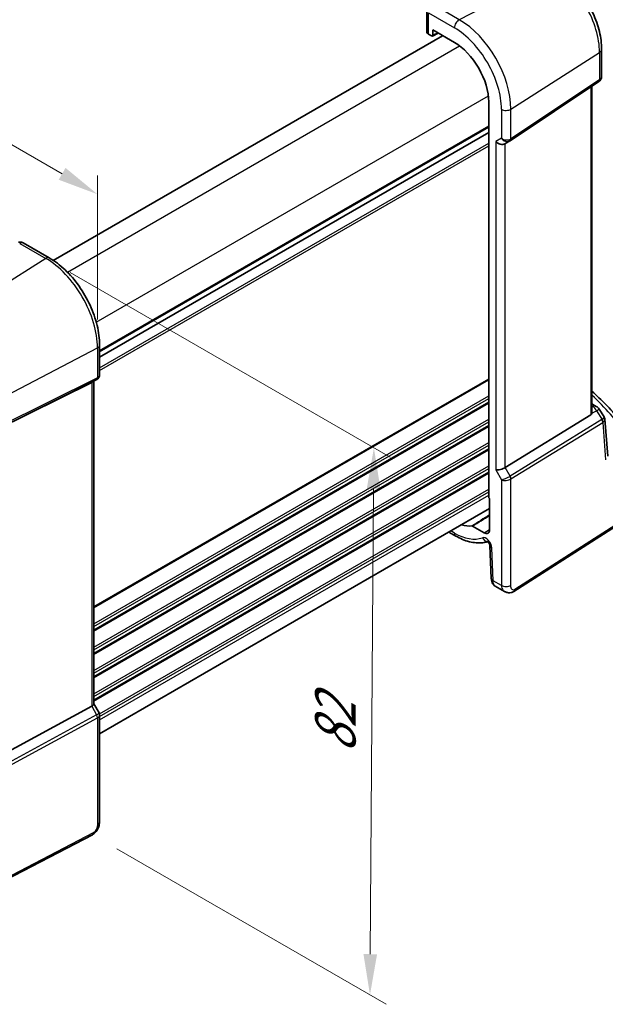
# Model space of a CAD drawing. Units: millimetres. Extents: x 29 to 4174, y 16 to 718.
# Drawn here: x 240 to 312, y 215 to 335 of the extents above; entities that cross this region are included whole.
import ezdxf

# ---------------------------------------------------------------- set-up
doc = ezdxf.new("R2010")
doc.units = ezdxf.units.MM
doc.header["$LTSCALE"] = 2
doc.layers.get('Defpoints').update_dxf_attribs({"lineweight": 25})
for name, color, linetype, lineweight in [('Dimension (ISO)', 7, 'Continuous', 18), ('Visible (ISO)', 7, 'Continuous', 35), ('Visible Narrow (ISO)', 7, 'Continuous', 25)]:
    doc.layers.add(name, color=color, linetype=linetype, lineweight=lineweight)
doc.styles.add('Note Text (TK)', font='txt')
doc.dimstyles.new('Default - Method 1b (TK)', dxfattribs={"dimscale": 2, "dimtxt": 2.5, "dimasz": 2.5, "dimexe": 1, "dimexo": 1.5, "dimgap": 1, "dimtad": 1, "dimtoh": 1, "dimrnd": 1e-08, "dimdsep": 46, "dimtxsty": 'Note Text (TK)', "dimcen": 0.09, "dimdle": 5, "dimclrd": 100, "dimclre": 100, "dimclrt": 7, "dimadec": 1, "dimazin": 1, "dimtfac": 1, "dimtmove": 0, "dimatfit": 3, "dimfxl": 1, "dimtolj": 1, "dimlwd": -1, "dimlwe": -1, "dimarcsym": 0})

# ---------------------------------------------------------------- blocks, each defined once
blk = doc.blocks.new('*D4')
at = {"layer": 'Defpoints', "color": 0}
for p in [(243.48, 306.03), (249.2, 235.38), (283.22, 215.74)]:
    blk.add_point(p, dxfattribs=at)
at = {"layer": 'Dimension (ISO)', "color": 100}
for p, q in [((246.47, 304.31), (285.69, 281.66)), ((283.66, 277.81), (283.26, 220.74)), ((252.19, 233.65), (285.21, 214.59))]:
    blk.add_line(p, q, dxfattribs=at)
for points in [[(282.83, 277.82), (284.5, 277.81), (283.7, 282.81)], [(282.42, 220.74), (284.09, 220.73), (283.22, 215.74)]]:
    blk.add_solid(points, dxfattribs=at)
at = {"layer": 'Dimension (ISO)', "color": 7, "insert": (278.94, 244.34), "char_height": 5, "attachment_point": 4, "rotation": 89.5913, "style": 'Note Text (TK)'}
blk.add_mtext('\\A1;{\\Q29.591;\\W0.820;\\H0.816x; \\fＭＳ Ｐゴシック|b0|i0;\\H4.9746;82}', dxfattribs=at)
blk = doc.blocks.new('*D5')
at = {"layer": 'Defpoints', "color": 0}
for p in [(147.08, 373.22), (147.08, 359.55), (249.81, 295.06)]:
    blk.add_point(p, dxfattribs=at)
at = {"layer": 'Dimension (ISO)', "color": 100}
for p, q in [((147.08, 363.01), (147.08, 375.53)), ((245.48, 316.4), (151.41, 370.72)), ((249.81, 298.53), (249.81, 316.21))]:
    blk.add_line(p, q, dxfattribs=at)
for points in [[(151.82, 371.44), (150.99, 370), (147.08, 373.22)], [(245.9, 317.13), (245.06, 315.68), (249.81, 313.9)]]:
    blk.add_solid(points, dxfattribs=at)
at = {"layer": 'Dimension (ISO)', "color": 7, "insert": (196.33, 349.96), "char_height": 5, "attachment_point": 4, "rotation": 330, "style": 'Note Text (TK)'}
blk.add_mtext('\\A1;{\\Q-30.000;\\W0.816;\\H0.816x; \\fＭＳ Ｐゴシック|b0|i0;\\H4.9746;148}', dxfattribs=at)

msp = doc.modelspace()

# ---------------------------------------------------------------- linework, layer by layer
at = {"layer": 'Visible (ISO)'}
for p, q in [((290.1698, 336.445), (290.1698, 333.8235)), ((244.3992, 305.785), (292.1237, 333.3388)), ((290.3894, 333.5236), (290.7747, 333.3012)), ((290.8711, 333.2893), (291.5887, 333.6477)), ((290.916, 333.3828), (290.916, 334.0361)), ((290.916, 334.0361), (293.5705, 332.5035)), ((311.6172, 331.6806), (311.6172, 328.3635)), ((300.4046, 320.4532), (311.2664, 327.7052)), ((310.4291, 287.1382), (310.4291, 327.1462)), ((297.7806, 325.2114), (297.7806, 276.7977)), ((250.0752, 293.916), (297.7806, 321.4588)), ((250.0752, 293.916), (297.7806, 321.4588)), ((299.7626, 320.0808), (300.3661, 320.4293)), ((240.7214, 307.9305), (243.9073, 306.0911)), ((250.0752, 295.4081), (250.0752, 291.7839)), ((249.7373, 291.1987), (249.1337, 290.8502)), ((249.3681, 290.9855), (249.3681, 251.3867)), ((249.1034, 290.834), (237.4317, 285.0444)), ((310.4291, 288.1998), (310.9611, 287.8926)), ((311.3018, 287.5682), (311.9301, 286.5929)), ((299.7914, 280.3871), (310.3007, 286.8478)), ((312.3614, 281.7858), (312.0197, 286.3259)), ((297.8866, 276.5785), (297.8866, 272.7785)), ((250.0752, 247.7668), (297.8866, 275.3707)), ((300.8554, 265.1998), (317.2539, 275.7148)), ((297.2121, 272.389), (295.7868, 273.2119)), ((292.8914, 272.4868), (293.7362, 271.9991)), ((297.913, 270.8224), (298.0905, 266.8094)), ((298.5727, 265.8672), (299.7278, 265.2004)), ((249.1034, 251.1224), (237.4317, 244.7769)), ((249.3681, 251.4098), (250.0039, 250.3085)), ((250.0752, 250.0424), (250.0752, 237.0285)), ((249.1973, 235.375), (230.9848, 225.9072))]:
    msp.add_line(p, q, dxfattribs=at)
msp.add_arc((310.4611, 287.0266), 1, 32.793701, 60, dxfattribs=at)
for centre, major_axis, ratio, start_param, end_param in [((290.9198, 333.8084), (0.7499, -0.0219), 0.55686057, 3.15786897, 3.94326714), ((290.7745, 333.4647), (0.1001, -0.1734), 0.5766475, 5.49839613, 7.06797448), ((293.5705, 327.6421), (2.977, -5.1563), 0.57735027, 0.78539816, 2.35619449), ((299.1969, 320.678), (0.7391, -0.4267), 0.71743894, 4.3196899, 5.89048623), ((299.9994, 321.0523), (0.4861, -0.536), 0.9793042, 6.07440948, 6.13826638), ((248.5681, 291.4474), (-0.7391, 0.4267), 0.71743894, 2.69653369, 2.74889357), ((309.9291, 287.4502), (0.372, -0.6022), 0.55485301, 6.28200787, 6.88654294), ((299.1969, 280.426), (-0.7971, -0.2136), 0.31783725, 0.70043894, 2.32359514), ((297.9221, 276.7162), (-0.1, 0.1732), 0.5780539, 0.78600715, 2.10365133), ((293.5705, 278.6523), (2.977, -5.1563), 0.57735027, 5.70925915, 6.03220865), ((297.2121, 273.168), (0.477, -0.8262), 0.57735027, 5.49778714, 7.06858347), ((248.5681, 251.1954), (0.7971, 0.2136), 0.31783725, 5.36046804, 6.19822608)]:
    msp.add_ellipse(centre, major_axis=major_axis, ratio=ratio, start_param=start_param, end_param=end_param, dxfattribs=at)
for points, knots in [([(311.6172, 331.6806), (311.6172, 332.379), (311.5223, 333.1113), (311.164, 334.5913), (310.9004, 335.3389), (310.2302, 336.7911), (309.8236, 337.4953), (308.9011, 338.8018), (308.3854, 339.404), (307.2828, 340.4542), (306.6961, 340.9025), (306.0913, 341.2518)], [0, 0, 0, 0, 0.31415927, 0.31415927, 0.62831853, 0.62831853, 0.9424778, 0.9424778, 1.25663706, 1.25663706, 1.57079633, 1.57079633, 1.57079633, 1.57079633]), ([(311.6172, 328.3635), (311.6172, 328.3136), (311.6127, 328.2628), (311.5936, 328.1617), (311.5789, 328.1113), (311.5394, 328.014), (311.5146, 327.967), (311.456, 327.8794), (311.4223, 327.8387), (311.3485, 327.7657), (311.3084, 327.7332), (311.2664, 327.7052)], [-0.785398163, -0.785398163, -0.785398163, -0.785398163, -0.638790506, -0.638790506, -0.492182849, -0.492182849, -0.345575192, -0.345575192, -0.198967535, -0.198967535, -0.052359878, -0.052359878, -0.052359878, -0.052359878]), ([(240.7214, 307.9305), (240.675, 307.9573), (240.6288, 307.9776), (240.5397, 308.0084), (240.4967, 308.0188), (240.4144, 308.0326), (240.375, 308.0359), (240.2997, 308.0372), (240.2638, 308.0353), (240.1946, 308.0273), (240.1614, 308.0212), (240.1292, 308.0134)], [0.03715676255, 0.03715676255, 0.03715676255, 0.03715676255, 0.03806884579, 0.03806884579, 0.03898092902, 0.03898092902, 0.03989301226, 0.03989301226, 0.0408050955, 0.0408050955, 0.04171717873, 0.04171717873, 0.04171717873, 0.04171717873]), ([(250.0752, 295.4081), (250.0752, 296.1781), (249.9703, 296.9918), (249.5706, 298.6429), (249.2756, 299.4802), (248.5243, 301.1079), (248.0681, 301.8981), (247.0341, 303.3626), (246.4565, 304.0367), (245.2264, 305.2084), (244.5742, 305.7061), (243.9073, 306.0911)], [3.14159265, 3.14159265, 3.14159265, 3.14159265, 3.45575192, 3.45575192, 3.76991118, 3.76991118, 4.08407045, 4.08407045, 4.39822972, 4.39822972, 4.71238898, 4.71238898, 4.71238898, 4.71238898]), ([(250.0752, 291.7839), (250.0752, 291.739), (250.0708, 291.6929), (250.0521, 291.6007), (250.0376, 291.5547), (249.9987, 291.4662), (249.9742, 291.4238), (249.917, 291.3458), (249.8844, 291.3103), (249.8139, 291.248), (249.7762, 291.2211), (249.7373, 291.1987)], [-0.785398163, -0.785398163, -0.785398163, -0.785398163, -0.628318531, -0.628318531, -0.471238898, -0.471238898, -0.314159265, -0.314159265, -0.157079633, -0.157079633, 0, 0, 0, 0]), ([(310.4291, 289.7493), (310.721, 289.4861), (311.0068, 289.2207), (311.8639, 288.4005), (312.4149, 287.8389), (313.4614, 286.6996), (313.957, 286.1218), (314.6432, 285.2621), (314.8562, 284.9858), (315.0628, 284.708)], [0.224827566, 0.224827566, 0.224827566, 0.224827566, 0.252057279, 0.252057279, 0.308332211, 0.308332211, 0.364607144, 0.364607144, 0.391026916, 0.391026916, 0.391026916, 0.391026916]), ([(310.4291, 287.1381), (310.4291, 287.1314), (310.429, 287.1248), (310.4282, 287.1028), (310.4269, 287.0871), (310.425, 287.0715)], [0.28004584323, 0.28004584323, 0.28004584323, 0.28004584323, 0.28223690737, 0.28223690737, 0.28732258164, 0.28732258164, 0.28732258164, 0.28732258164]), ([(311.9301, 286.5929), (311.9401, 286.5774), (311.9495, 286.5612), (311.9668, 286.5275), (311.9747, 286.51), (311.9888, 286.4742), (311.9949, 286.4559), (312.0053, 286.4189), (312.0095, 286.4002), (312.016, 286.3629), (312.0183, 286.3443), (312.0197, 286.3259)], [-1.017820865, -1.017820865, -1.017820865, -1.017820865, -0.980363664, -0.980363664, -0.942906464, -0.942906464, -0.905449264, -0.905449264, -0.867992064, -0.867992064, -0.830534864, -0.830534864, -0.830534864, -0.830534864]), ([(295.7149, 273.2307), (295.7257, 273.2319), (295.7374, 273.2308), (295.7617, 273.2245), (295.7742, 273.2192), (295.7868, 273.2119)], [0, 0, 0, 0, 0.0053489235, 0.0053489235, 0.0106978549, 0.0106978549, 0.0106978549, 0.0106978549]), ([(293.7362, 271.9991), (294.0103, 271.8408), (294.2873, 271.7024), (294.8436, 271.4692), (295.1229, 271.3743), (295.6809, 271.232), (295.9594, 271.1845), (296.5113, 271.1415), (296.7847, 271.146), (297.2593, 271.2037), (297.463, 271.2458), (297.6606, 271.3051)], [4.71238898, 4.71238898, 4.71238898, 4.71238898, 4.848458692, 4.848458692, 4.984528403, 4.984528403, 5.120598115, 5.120598115, 5.256667826, 5.256667826, 5.362238146, 5.362238146, 5.362238146, 5.362238146]), ([(297.913, 270.8224), (297.9126, 270.8318), (297.9113, 270.8454), (297.9056, 270.8795), (297.901, 270.9004), (297.8874, 270.9478), (297.8782, 270.9748), (297.8546, 271.0323), (297.84, 271.0629), (297.8067, 271.1238), (297.7878, 271.1541), (297.7485, 271.2097), (297.7281, 271.2351), (297.6896, 271.2779), (297.6714, 271.2957), (297.6404, 271.3228), (297.6273, 271.3326), (297.6084, 271.3453), (297.6022, 271.3485), (297.6004, 271.3494), (297.6002, 271.3495), (297.6002, 271.3495)], [0.05235988, 0.05235988, 0.05235988, 0.05235988, 0.21017911, 0.21017911, 0.3762274, 0.3762274, 0.55516578, 0.55516578, 0.74605589, 0.74605589, 0.94298047, 0.94298047, 1.13712899, 1.13712899, 1.3203748, 1.3203748, 1.48941281, 1.48941281, 1.64814078, 1.64814078, 1.67527401, 1.67527401, 1.67527401, 1.67527401]), ([(298.5727, 265.8672), (298.4951, 265.912), (298.4252, 265.9705), (298.3043, 266.1063), (298.2532, 266.1859), (298.1652, 266.3712), (298.1328, 266.4806), (298.1009, 266.6634), (298.0937, 266.7363), (298.0905, 266.8094)], [0, 0, 0, 0, 0.02857238, 0.02857238, 0.058831216, 0.058831216, 0.095569056, 0.095569056, 0.119212793, 0.119212793, 0.119212793, 0.119212793]), ([(300.8554, 265.1998), (300.7546, 265.1353), (300.6419, 265.0888), (300.4161, 265.0405), (300.3008, 265.0356), (300.0653, 265.0615), (299.9424, 265.0959), (299.794, 265.1641), (299.7605, 265.1815), (299.7278, 265.2004)], [0, 0, 0, 0, 0.038621625, 0.038621625, 0.075624475, 0.075624475, 0.115878682, 0.115878682, 0.127886112, 0.127886112, 0.127886112, 0.127886112]), ([(250.0752, 250.0424), (250.0752, 250.0603), (250.0743, 250.0786), (250.0705, 250.1155), (250.0676, 250.1341), (250.0597, 250.1711), (250.0548, 250.1894), (250.0431, 250.2253), (250.0363, 250.2429), (250.0212, 250.2768), (250.0128, 250.293), (250.0039, 250.3085)], [0.785398163, 0.785398163, 0.785398163, 0.785398163, 0.819381854, 0.819381854, 0.853365545, 0.853365545, 0.887349236, 0.887349236, 0.921332927, 0.921332927, 0.955316618, 0.955316618, 0.955316618, 0.955316618]), ([(250.0752, 237.0285), (250.0752, 236.8996), (250.062, 236.7634), (250.0015, 236.4662), (249.9469, 236.3016), (249.7967, 235.9814), (249.6967, 235.8221), (249.4699, 235.5594), (249.3403, 235.4493), (249.1973, 235.375)], [0, 0, 0, 0, 0.042105388, 0.042105388, 0.09352905, 0.09352905, 0.148312645, 0.148312645, 0.199569254, 0.199569254, 0.199569254, 0.199569254])]:
    msp.add_open_spline(points, degree=3, knots=knots, dxfattribs=at)
at = {"layer": 'Visible Narrow (ISO)'}
for p, q in [((305.6283, 341.2225), (294.1658, 335.2982)), ((294.1658, 335.2982), (290.9671, 337.145)), ((290.3894, 333.5236), (290.3894, 336.1388)), ((290.3894, 336.1388), (293.5705, 334.3022)), ((291.5227, 333.6858), (290.916, 333.3828)), ((246.1323, 304.3361), (294.198, 332.0869)), ((300.4985, 324.3296), (311.3603, 331.2943)), ((311.3603, 331.2943), (311.3603, 327.9279)), ((311.3603, 327.9279), (300.4985, 320.6758)), ((249.6678, 298.2124), (297.7335, 325.9632)), ((310.3007, 327.0604), (310.3007, 286.8478)), ((299.3383, 324.312), (299.3383, 320.7596)), ((300.4985, 320.6758), (300.4985, 324.3296)), ((250.0752, 294.7325), (297.7806, 322.2753)), ((250.0752, 294.5692), (297.7806, 322.112)), ((250.0752, 292.6096), (297.7806, 320.1524)), ((299.3383, 320.7596), (298.6312, 320.3514)), ((298.6312, 320.3514), (298.6312, 280.0994)), ((299.7914, 280.3871), (299.7914, 320.0974)), ((250.0752, 292.283), (297.7806, 319.8258)), ((240.279, 307.8802), (243.4777, 306.0335)), ((243.4777, 306.0335), (232.0152, 298.7219)), ((237.7472, 288.7937), (249.8105, 295.0648)), ((249.8105, 295.0648), (249.8105, 291.4111)), ((237.6438, 285.1988), (249.7071, 291.1825)), ((249.8105, 291.4111), (237.7472, 285.4273)), ((249.7071, 291.1825), (249.1034, 290.834)), ((249.3681, 263.3382), (297.7806, 291.2892)), ((249.3681, 263.1749), (297.7806, 291.1259)), ((249.1034, 290.834), (249.1034, 251.1224)), ((249.3681, 261.2154), (297.7806, 289.1663)), ((249.3681, 260.8888), (297.7806, 288.8397)), ((249.3681, 260.4805), (297.7806, 288.4315)), ((249.3681, 260.3172), (297.7806, 288.2682)), ((310.425, 287.0715), (310.9974, 287.3362)), ((310.4291, 287.9296), (310.5228, 287.8755)), ((310.5228, 287.8755), (310.4291, 287.8322)), ((310.9974, 287.3362), (311.6783, 286.2795)), ((249.3681, 258.3576), (297.7806, 286.3086)), ((311.6583, 286.2656), (300.3951, 279.3415)), ((249.3681, 258.031), (297.7806, 285.982)), ((249.3681, 257.6228), (297.7806, 285.5737)), ((249.3681, 257.4595), (297.7806, 285.4104)), ((300.4985, 278.9935), (311.7617, 285.9177)), ((311.7617, 285.9177), (312.1074, 281.3244)), ((249.3681, 255.4999), (297.7806, 283.4508)), ((249.3681, 255.1733), (297.7806, 283.1242)), ((249.3681, 254.765), (297.7806, 282.716)), ((249.3681, 254.6017), (297.7806, 282.5527)), ((249.3681, 252.6421), (297.7806, 280.5931)), ((249.3681, 252.3155), (297.7806, 280.2665)), ((298.6312, 280.0994), (299.3383, 278.8747)), ((300.3951, 279.3415), (299.7914, 280.3871)), ((249.3681, 251.9073), (297.7806, 279.8583)), ((249.3681, 251.744), (297.7806, 279.695)), ((299.3383, 278.8747), (299.3383, 265.9325)), ((300.4985, 265.9501), (300.4985, 278.9935)), ((250.0566, 250.1819), (297.7806, 277.7354)), ((250.0752, 249.866), (297.7806, 277.4088)), ((250.0752, 249.4578), (297.7806, 277.0005)), ((317.3556, 275.9426), (300.957, 265.4276)), ((297.2121, 272.389), (297.8866, 272.8057)), ((293.5705, 272.3653), (293.1257, 272.622)), ((298.324, 266.5182), (298.1465, 270.5311)), ((299.3383, 265.9325), (298.324, 266.5182)), ((249.1034, 251.1224), (249.7071, 250.0767)), ((249.7071, 250.0767), (237.1981, 243.276)), ((237.3015, 242.928), (249.8105, 249.7288)), ((249.8105, 249.7288), (249.8105, 236.6853)), ((249.3012, 235.6041), (231.0888, 226.1364))]:
    msp.add_line(p, q, dxfattribs=at)
for centre, major_axis, ratio, start_param, end_param in [((305.6283, 334.6037), (4.0532, -7.0203), 0.57735027, 0.78539816, 2.35619449), ((294.1362, 334.6288), (0.4, 0.6928), 0.57735027, 0.73303829, 2.35619449), ((294.1658, 327.9858), (-4.4779, 7.756), 0.57735027, 3.92699082, 5.49778714), ((293.5705, 327.6421), (4.0785, -7.0641), 0.57735027, 0.78539816, 2.35619449), ((310.6172, 331.6806), (1, 0), 0.57735027, 5.55014702, 6.28318531), ((310.6172, 328.4831), (-0.9884, 0.2242), 0.67851923, 2.56127167, 3.29430995), ((310.9888, 328.121), (0.2776, -0.4158), 0.59411967, 0, 0.74668941), ((299.904, 324.6386), (0.8, 0), 0.57735027, 3.92699082, 5.55014702), ((299.904, 321.0862), (-0.7956, 0.1271), 0.65760864, 0.89007113, 2.51322733), ((299.904, 321.0862), (0.5665, -0.5778), 0.7980726, 4.50976655, 6.08056288), ((300.127, 320.869), (0.2776, -0.4158), 0.59411967, 0, 0.74668941), ((243.5073, 305.3983), (0.4, 0.6928), 0.57735027, 0, 0.83775804), ((243.4777, 298.721), (4.4779, -7.756), 0.57735027, 0.78539816, 2.35619449), ((249.2752, 295.4081), (0.8, 0), 0.57735027, 5.44542727, 6.28318531), ((249.4759, 291.6256), (0.2222, -0.4479), 0.55872753, 0.03644158, 0.82070454), ((249.2752, 291.8556), (0.5665, -0.5778), 0.7980726, 6.028203, 6.08056288), ((249.2752, 291.8556), (-0.7956, 0.1271), 0.65760864, 2.40850758, 3.24626562), ((259.8262, 274.1939), (58.9836, -2.5457), 0.54637912, 0.4038381, 0.56364138), ((310.4611, 287.0266), (0.5, 0.866), 0.57735027, 0, 0.6981317), ((310.4611, 287.0266), (-0.4197, 0.9077), 0.6177264, 4.76836452, 5.55248165), ((310.4611, 287.0266), (0.8406, 0.5416), 0.03841497, 5.37929149, 6.28318531), ((311.2573, 286.85), (0.4143, -0.5755), 0.55600082, 6.24266515, 6.30443174), ((311.3901, 286.1108), (0.2619, -0.4259), 0.61914569, 0.76944045, 1.55370341), ((311.0307, 286.1426), (-0.902, -0.4458), 0.2117618, 2.26178645, 3.16568027), ((311.4101, 286.1247), (0.3074, -0.3943), 0.61561021, 0.70569338, 1.4851373), ((311.0307, 286.1426), (0.9836, 0.2199), 0.50128311, 5.4936045, 6.21021231), ((310.9891, 286.6951), (0.923, -0.6281), 0.70062006, 6.01383482, 6.07560142), ((299.904, 279.2013), (-0.7292, -0.3368), 0.12579835, 0.6269437, 2.2500999), ((299.904, 279.2013), (0.7987, 0.0937), 0.48259456, 3.87045158, 5.49360779), ((300.127, 279.1867), (-0.2619, 0.4259), 0.61914569, 3.9110331, 4.69529607), ((294.1362, 272.6919), (-0.4, -0.6928), 0.57735027, 5.49778714, 6.28318531), ((293.5705, 278.6523), (3.85, -6.6684), 0.57735027, 5.49778714, 6.1781357), ((297.4404, 270.8961), (-0.5, 0.866), 0.57735027, 3.97935069, 6.1781357), ((297.5612, 272.1142), (0.269, -0.7534), 0.81199553, 4.85960564, 5.97237974), ((298.7122, 270.8577), (-0.7992, -0.0353), 0.54634285, 0, 0.76055376), ((298.8897, 266.8448), (-0.7992, -0.0353), 0.54634285, 0, 0.76055376), ((299.904, 266.2591), (0.8, 0), 0.57735027, 3.92699082, 5.55014702), ((300.5855, 265.6207), (0.2699, -0.4209), 0.60677521, 0, 0.75781096), ((249.2752, 249.9707), (-0.7292, -0.3368), 0.12579835, 2.14538015, 3.15305664), ((249.4759, 249.9433), (0.2388, -0.4393), 0.53370151, 0.80021487, 1.58447784), ((249.2752, 249.9707), (0.7987, 0.0937), 0.48259456, 5.38888803, 6.22664607), ((249.2752, 237.0285), (0.8, 0), 0.57735027, 5.44542727, 6.28318531), ((248.9667, 235.8186), (0.2306, -0.4436), 0.54634285, 0, 0.81024256)]:
    msp.add_ellipse(centre, major_axis=major_axis, ratio=ratio, start_param=start_param, end_param=end_param, dxfattribs=at)
for points, knots in [([(240.279, 307.8802), (240.3546, 307.9257), (240.4309, 307.9551), (240.5833, 307.9778), (240.6587, 307.9666), (240.7214, 307.9304)], [-0.04171717873, -0.04171717873, -0.04171717873, -0.04171717873, -0.03955858216, -0.03955858216, -0.03715676255, -0.03715676255, -0.03715676255, -0.03715676255]), ([(298.5726, 265.8674), (298.5455, 265.883), (298.5195, 265.9034), (298.3912, 266.0395), (298.3293, 266.2636), (298.324, 266.5182)], [0.572276614, 0.572276614, 0.572276614, 0.572276614, 0.653351481, 0.653351481, 1, 1, 1, 1]), ([(299.3383, 265.9325), (299.3383, 265.8178), (299.3582, 265.701), (299.46, 265.4299), (299.5716, 265.299), (299.7092, 265.2114), (299.7185, 265.2058), (299.7278, 265.2004)], [0, 0, 0, 0, 0.157562955, 0.157562955, 0.409663684, 0.409663684, 0.427686694, 0.427686694, 0.427686694, 0.427686694]), ([(300.957, 265.4276), (300.8742, 265.3744), (300.7994, 265.3654), (300.666, 265.4091), (300.6083, 265.4633), (300.5342, 265.6096), (300.5137, 265.6953), (300.4996, 265.84), (300.4985, 265.8965), (300.4985, 265.9501)], [-1, -1, -1, -1, -0.70249042, -0.70249042, -0.409663684, -0.409663684, -0.157562955, -0.157562955, 0, 0, 0, 0]), ([(249.8105, 236.6853), (249.8105, 236.6317), (249.8093, 236.5739), (249.7972, 236.4493), (249.7864, 236.3829), (249.7476, 236.2272), (249.7158, 236.1372), (249.6491, 235.9951), (249.6189, 235.9404), (249.556, 235.8428), (249.5238, 235.7994), (249.4579, 235.7235), (249.4244, 235.6905), (249.361, 235.6396), (249.3317, 235.6199), (249.3012, 235.6041)], [-1, -1, -1, -1, -0.842391817, -0.842391817, -0.684749056, -0.684749056, -0.481511817, -0.481511817, -0.345363598, -0.345363598, -0.219133879, -0.219133879, -0.09839398, -0.09839398, 0, 0, 0, 0])]:
    msp.add_open_spline(points, degree=3, knots=knots, dxfattribs=at)
for points in [[(297.8866, 274.5976), (297.1627, 274.142), (296.4388, 273.6863), (295.7149, 273.2307)], [(295.7868, 273.2119), (296.4868, 273.6523), (297.1867, 274.0928), (297.8866, 274.5332)]]:
    msp.add_open_spline(points, degree=3, dxfattribs=at)

# ---------------------------------------------------------------- dimensions: what is measured, and where the dimension line sits
at = {"layer": 'Dimension (ISO)', "color": 100}
for base, p1, p2, angle, text, override, picture, middle in [((147.0759, 373.2177), (249.8105, 295.0648), (147.0759, 359.5493), 330, '{\\Q-30.000;\\W0.816;\\H0.816x; \\fＭＳ Ｐゴシック|b0|i0;\\H4.9746;148}', {"dimgap": 1, "dimtoh": 0, "dimdec": 2, "dimlfac": 1.198622, "dimtol": 0, "dimlim": 0, "dimtp": 0, "dimtm": 0, "dimtdec": 2, "dimtofl": 0, "dimatfit": 1}, '*D5', (198.4432, 343.5608)), ((283.2214, 215.7379), (243.4777, 306.0335), (249.2032, 235.3782), 89.5913, '{\\Q29.591;\\W0.820;\\H0.816x; \\fＭＳ Ｐゴシック|b0|i0;\\H4.9746;82}', {"dimgap": 1, "dimtoh": 0, "dimdec": 2, "dimlfac": 1.158607, "dimtol": 0, "dimlim": 0, "dimtp": 0, "dimtm": 0, "dimtdec": 2, "dimtofl": 0, "dimatfit": 1}, '*D4', (283.4606, 249.2745))]:
    dim = msp.add_linear_dim(base=base, p1=p1, p2=p2, angle=angle, text=text, dimstyle='Default - Method 1b (TK)', override=override, dxfattribs=at)
    dim.commit()
    dim.dimension.update_dxf_attribs({"geometry": picture, "text_midpoint": middle, "dimtype": 160})

doc.saveas('drawing.dxf')
